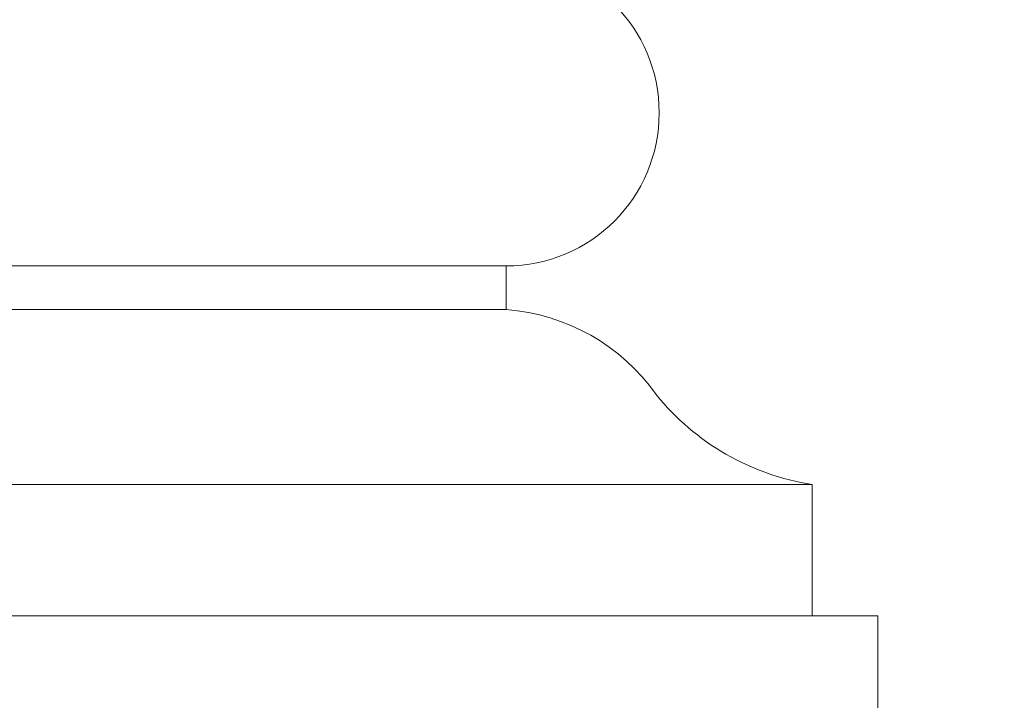
# Model space of a CAD drawing. Extents: x -55 to 93, y -58 to 38.
# Drawn here: x 74 to 80, y 0 to 4 of the extents above; entities that cross this region are included whole.
import ezdxf

# ---------------------------------------------------------------- set-up
doc = ezdxf.new("R2010")
doc.units = 0
doc.header["$LTSCALE"] = 0.5
doc.header["$MEASUREMENT"] = 0
doc.layers.get('0').update_dxf_attribs({"linetype": 'CONTINUOUS', "lineweight": 13})
doc.layers.get('DEFPOINTS').update_dxf_attribs({"linetype": 'CONTINUOUS'})
doc.layers.add('Text', color=7, linetype='CONTINUOUS', lineweight=15)
doc.styles.add('ROMAND', font='romand.shx', dxfattribs={"oblique": 15})
doc.dimstyles.new('ROMAND', dxfattribs={"dimscale": 6, "dimtxt": 0.125, "dimasz": 0.125, "dimexe": 0.0625, "dimexo": 0.0625, "dimgap": 0.0625, "dimtad": 0, "dimtih": 1, "dimtoh": 1, "dimdec": 3, "dimzin": 0, "dimdsep": 46, "dimlunit": 4, "dimtxsty": 'ROMAND', "dimcen": 0, "dimadec": 0, "dimazin": 0, "dimtfac": 1, "dimtdec": 3, "dimtofl": 0, "dimtmove": 0, "dimatfit": 3, "dimfxl": 0, "dimtolj": 1, "dimtzin": 0, "dimarcsym": 0})

# ---------------------------------------------------------------- blocks, each defined once
blk = doc.blocks.new('*D8')
at = {"layer": 'DEFPOINTS', "color": 0}
for p in [(76.937, -0.5411), (80.8728, -0.5411), (79.6622, -3.5411)]:
    blk.add_point(p, dxfattribs=at)
at = {"layer": 'Text', "color": 0, "lineweight": -2}
for p, q in [((80.8728, 0.2089), (80.8728, 0.9589)), ((77.312, -0.5411), (81.2478, -0.5411)), ((80.0372, -3.5411), (81.2478, -3.5411)), ((80.8728, -4.2911), (80.8728, -5.0411))]:
    blk.add_line(p, q, dxfattribs=at)
at = {"layer": 'Text', "color": 0}
for points in [[(80.7478, 0.2089), (80.9978, 0.2089), (80.8728, -0.5411)], [(80.7478, -4.2911), (80.9978, -4.2911), (80.8728, -3.5411)]]:
    blk.add_solid(points, dxfattribs=at)
at = {"layer": 'Text', "color": 0, "insert": (80.8728, -1.8817), "char_height": 0.75, "attachment_point": 5, "style": 'ROMAND'}
blk.add_mtext('\\A1;3"\\PMAX.', dxfattribs=at)

msp = doc.modelspace()

# ---------------------------------------------------------------- linework, layer by layer
for p, q in [((77.0369, 2.4654), (64.2869, 2.4654)), ((77.0369, 2.4654), (77.0369, 2.2154)), ((77.0369, 2.2154), (64.2869, 2.2154)), ((78.7869, 1.2154), (62.5369, 1.2154)), ((78.7869, 1.2154), (78.7869, 0.4654)), ((62.1619, 0.4654), (79.1619, 0.4654)), ((79.1619, -3.0346), (79.1619, 0.4654))]:
    msp.add_line(p, q)
for centre, radius, start, end in [((77.0369, 3.3404), 0.875, 270, 90), ((76.9539, 1.0689), 1.1495, 35.0779, 85.8586), ((79.0111, 2.636), 1.4382, 219.0725, 261.0296)]:
    msp.add_arc(centre, radius, start, end)

# ---------------------------------------------------------------- dimensions: what is measured, and where the dimension line sits
at = {"layer": 'Text'}
dim = msp.add_linear_dim(base=(80.8728, -0.5411), p1=(79.6622, -3.5411), p2=(76.937, -0.5411), angle=90, text='3"\\PMAX.', dimstyle='ROMAND', dxfattribs=at)
dim.commit()
dim.dimension.update_dxf_attribs({"geometry": '*D8', "text_midpoint": (80.8728, -1.8817), "dimtype": 160})

doc.saveas('drawing.dxf')
